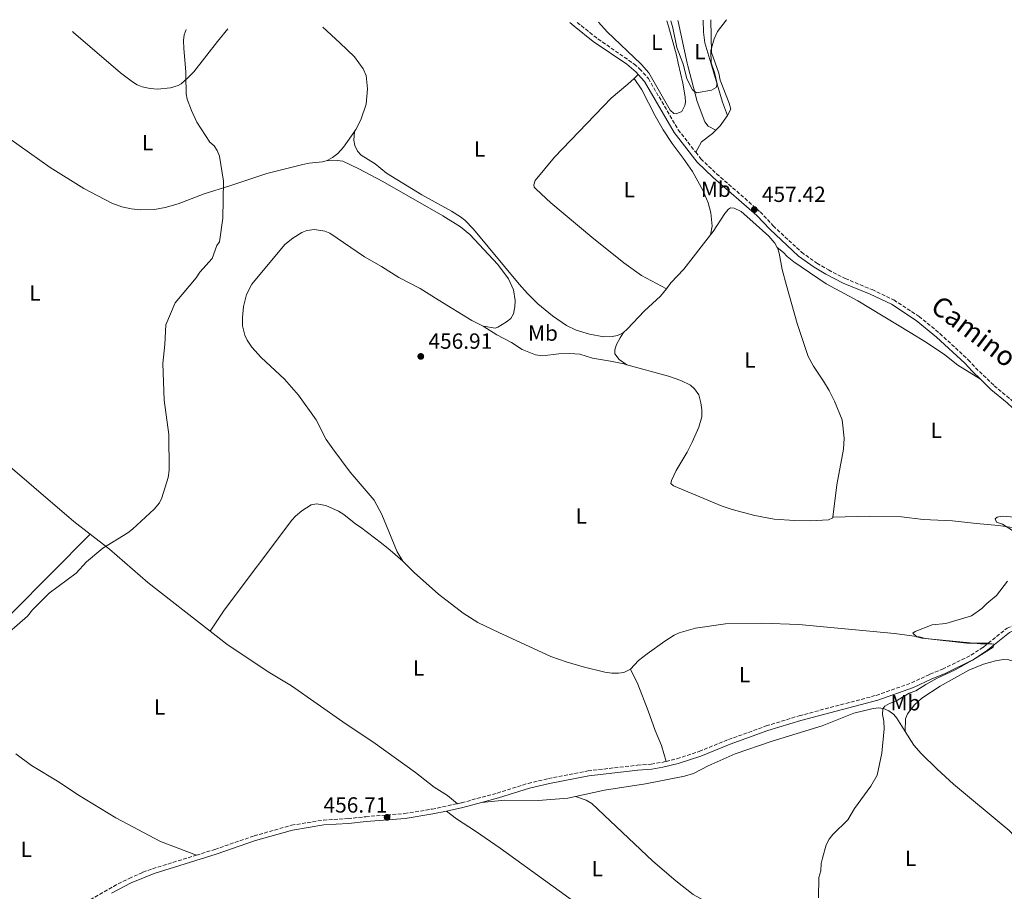
# Model space of a CAD drawing. Units: metres. Extents: x 625337 to 628810, y 4683289 to 4685663.
# Drawn here: x 626033 to 626482, y 4685222 to 4685620 of the extents above; entities that cross this region are included whole.
import ezdxf
from ezdxf.enums import TextEntityAlignment as Align

# ---------------------------------------------------------------- set-up
doc = ezdxf.new("R2010")
doc.units = ezdxf.units.M
doc.header["$MEASUREMENT"] = 0
doc.linetypes.add('DGN Style 3', pattern=[2.435890702152634, 1.739921930109024, -0.6959687720436097])
for name, color, linetype, lineweight in [('Camino', 7, 'DGN Style 3', 0), ('Cota de punto acotado terreno', 7, 'Continuous', 0), ('Curva de nivel intermedia', 30, 'Continuous', 0), ('Etiqueta de uso rústico', 92, 'Continuous', 0), ('Línea de cambio de uso (parcela vista)', 92, 'Continuous', 0), ('Margen derecho', 7, 'Continuous', 0), ('Punto acotado terreno (símbolo)', 7, 'Continuous', 0)]:
    doc.layers.add(name, color=color, linetype=linetype, lineweight=lineweight)
doc.styles.add('Style-Arial', font='arial.ttf')

# ---------------------------------------------------------------- blocks, each defined once
blk = doc.blocks.new('5PATER')
at = {"layer": 'Punto acotado terreno (símbolo)', "linetype": 'Continuous', "lineweight": 0}
h = blk.add_hatch(color=51, dxfattribs=at)
edge = h.paths.add_edge_path()
edge.add_ellipse((0, 0), major_axis=(-0.1095731443231308, -0.1110710700762829), ratio=0.9994222409660317, start_angle=0, end_angle=360)

msp = doc.modelspace()

# ---------------------------------------------------------------- linework, layer by layer
at = {"layer": 'Camino', "color": 7, "linetype": 'DGN Style 3', "lineweight": 0, "extrusion": (-0.03913560106704037, -0.03904584052447715, 0.9984707442218118), "elevation": -207008.2619768927, "flags": 128}
msp.add_lwpolyline([(-2874691.197279546, 3747072.910821376), (-2874691.077144538, 3747072.974501426), (-2874680.132502658, 3747074.177041109), (-2874659.255980241, 3747077.975700309)], dxfattribs=at)
at = {"layer": 'Camino', "color": 7, "linetype": 'DGN Style 3', "lineweight": 0}
for points in [[(626313.379999999, 4685599.530000002, 456.7599999999947), (626315.8400000001, 4685597.38, 456.7899999999936), (626319.8399999987, 4685592.920000002, 456.8600000000006), (626333.4200000019, 4685569.550000001, 457.050000000003), (626341.4899999986, 4685559.230000001, 457.1600000000035)], [(626341.4899999986, 4685559.230000001, 457.1600000000035), (626343.8099999988, 4685556.260000003, 457.1900000000024), (626351.0100000005, 4685549.420000004, 457.2799999999989), (626370.9200000016, 4685532.02, 457.4499999999971), (626376.8700000015, 4685525.63, 457.4499999999971), (626389.7699999987, 4685513.600000002, 457.6999999999971), (626396.7899999993, 4685508.580000003, 457.9400000000024), (626402.0500000009, 4685505.480000001, 457.9999999999999), (626409.7600000022, 4685501.559999999, 458.1799999999932), (626422.02, 4685496.500000001, 458.4100000000037), (626431.9599999998, 4685491.789999999, 458.6399999999995), (626443.4699999989, 4685484.239999998, 458.8800000000048), (626452.9999999995, 4685476.460000002, 458.8300000000019), (626465.9799999993, 4685464.430000001, 459.1499999999942), (626469.3200000009, 4685460.789999999, 459.1499999999942), (626477.8000000013, 4685452.61, 459.3500000000058), (626485.2399999977, 4685446.38, 459.2200000000012), (626490.3399999985, 4685441.530000002, 459.3300000000018), (626495.9100000006, 4685436.930000001, 459.479999999996), (626503.3400000003, 4685432.04, 459.550000000003), (626516.1799999992, 4685424.210000004, 459.8800000000048), (626523.6299999991, 4685420.63, 460.0000000000002)], [(626475.0799999987, 4685334.960000002, 460.0599999999978), (626483.6700000007, 4685341.79, 460.2700000000041), (626488.8099999973, 4685344.050000003, 460.4600000000065), (626492.2199999981, 4685344.830000003, 460.4199999999981)], [(626327.8999999987, 4685280.969999999, 458.9600000000065), (626332.8999999989, 4685282.16, 458.9600000000065), (626343.050000001, 4685285.530000002, 458.9999999999999), (626356.4100000008, 4685290.930000001, 459.0200000000043), (626373.6599999998, 4685297.149999999, 459.2200000000012), (626388.8000000007, 4685301.820000002, 459.3500000000058), (626423.9299999988, 4685311.130000001, 459.679999999993), (626440.0599999981, 4685316.820000002, 459.7400000000054), (626448.4600000001, 4685320.809999999, 459.8800000000048), (626454.1799999998, 4685323.080000003, 459.9400000000023), (626467.2100000009, 4685329.45, 460.0099999999948), (626472.8799999993, 4685333.219999999, 460.0099999999948), (626475.0799999987, 4685334.960000002, 460.0599999999978)], [(626232.6399999998, 4685261.65, 457.4299999999931), (626234.4999999995, 4685262.050000003, 457.4700000000012), (626250.7600000005, 4685266.500000001, 457.9100000000035), (626264.9200000003, 4685270.920000002, 458.1100000000007), (626274.1499999971, 4685273.080000003, 458.2400000000054), (626292.27, 4685276.660000003, 458.3899999999995), (626314.7699999993, 4685279.210000002, 458.9600000000065), (626321.1099999984, 4685279.720000001, 458.9600000000065), (626325.9400000008, 4685280.510000003, 458.9600000000065), (626327.8999999987, 4685280.969999999, 458.9600000000065)], [(626113.3700000006, 4685238.140000001, 456.2100000000065), (626121.7500000002, 4685240.750000001, 456.270000000004), (626139.6899999998, 4685246.920000004, 456.4900000000052), (626156.8, 4685251.790000001, 456.6699999999983), (626171.3599999979, 4685254.16, 456.6699999999983), (626182.6299999978, 4685254.820000002, 456.729999999996), (626190.7699999983, 4685255.7, 456.729999999996), (626208.4499999986, 4685257.130000001, 457.2599999999948), (626221.0300000003, 4685259.16, 457.2499999999999), (626232.6399999998, 4685261.65, 457.4299999999931)], [(626030.3799999983, 4685199.480000001, 455.5599999999978), (626033.2800000019, 4685200.920000004, 455.5500000000029), (626037.4999999995, 4685203.300000001, 455.5500000000029), (626055.1000000016, 4685211.730000002, 455.7500000000001), (626060.6700000018, 4685215.29, 455.7500000000001), (626075.4699999986, 4685223.88, 455.8800000000047), (626082.649999998, 4685227.530000002, 456.1900000000024), (626088.949999999, 4685230.300000002, 456.1600000000035), (626093.3500000001, 4685231.910000001, 456.0800000000019), (626113.3700000006, 4685238.140000001, 456.2100000000065)]]:
    msp.add_polyline3d(points, dxfattribs=at)
at = {"layer": 'Curva de nivel intermedia', "color": 30, "linetype": 'Continuous', "lineweight": 0, "flags": 128}
for points, elevation in [([(626335.5400000009, 4685599.9), (626332.8800000009, 4685607.109999998), (626331.0200000014, 4685616.09), (626330.0900000016, 4685619.349999999)], 455), ([(626348.5899999999, 4685600.140000001), (626348.3700000008, 4685605.759999999), (626349.8400000016, 4685610.989999999), (626351.4400000019, 4685614.440000001), (626355.5900000005, 4685619.810000001)], 455), ([(626108.6200000008, 4685615.34), (626107.8200000006, 4685612.859999999), (626107.5099999999, 4685610.37), (626107.5600000013, 4685606.599999999), (626108.5600000004, 4685595.990000002)], 455), ([(626335.5400000009, 4685599.9), (626335.8899999995, 4685599.070000002), (626337.4100000017, 4685592.849999998), (626339.9500000009, 4685587.83), (626341.7600000014, 4685586.46), (626348.6300000001, 4685587.550000001), (626350.7900000014, 4685588.76), (626351.2600000009, 4685590.460000001), (626350.0700000017, 4685595.630000001), (626348.5899999999, 4685600.140000001)], 455), ([(626108.5600000004, 4685595.990000002), (626108.5300000014, 4685594.289999997), (626108.7500000005, 4685585.92), (626109.2000000019, 4685583.449999999), (626111.0700000006, 4685578.38), (626113.5899999996, 4685572.92), (626119.4700000003, 4685563.930000001), (626121.4200000018, 4685562.13), (626122.8700000001, 4685560.09), (626123.9699999997, 4685557.460000001), (626125.6999999998, 4685546.07), (626125.4600000007, 4685529.109999999), (626123.9600000009, 4685518.27), (626122.7200000003, 4685516.630000001), (626120.5000000007, 4685510.770000001), (626114.9800000021, 4685504.409999998), (626113.29, 4685501.900000001), (626103.7100000001, 4685490.430000001), (626099.4200000007, 4685480.470000001), (626098.9900000016, 4685471.410000001), (626098.0400000017, 4685462.749999999), (626098.6100000016, 4685445.980000001), (626100.8200000002, 4685430.310000001), (626100.980000001, 4685414.029999999), (626100.4600000002, 4685410.739999999), (626097.5200000008, 4685401.38), (626096.4700000003, 4685399.109999999), (626094.100000001, 4685396.199999999), (626084.1100000021, 4685386.999999999), (626081.9900000008, 4685385.32), (626070.6000000003, 4685378.449999999), (626063.1100000005, 4685372.130000001), (626058.3899999995, 4685366.930000001), (626046.1699999998, 4685357.75), (626038.55, 4685350.159999999), (626036.2400000012, 4685347.350000001), (626023.1000000006, 4685335.999999999)], 455), ([(626486.1800000009, 4685386.42), (626481.5899999999, 4685389.34), (626478.8700000017, 4685390.32), (626478.1900000002, 4685391.710000001), (626479.2000000004, 4685392.58), (626481.5200000005, 4685393.01), (626487.2400000005, 4685392.5)], 460.0000000000001), ([(626397.5400000003, 4685218.649999999), (626397.6699999999, 4685227.899999999), (626398.5599999997, 4685230.949999998), (626398.820000001, 4685234.380000001), (626399.3700000009, 4685236.830000001), (626401.0899999997, 4685242.880000002), (626402.450000001, 4685245.4), (626404.1699999998, 4685247.59), (626410.9500000014, 4685254.210000002), (626413.940000002, 4685259.399999999), (626421.4800000013, 4685269.699999999), (626424.290000001, 4685274.750000001), (626426.4200000011, 4685284.659999999), (626427.6000000013, 4685295.899999999), (626427.4200000003, 4685299.36), (626426.7499999997, 4685302.42), (626426.9400000018, 4685305.029999998), (626427.9200000009, 4685306.159999999), (626430.0599999999, 4685307.449999999), (626432.8200000004, 4685308.49), (626439.0099999995, 4685312.13), (626442.0200000004, 4685313.16), (626446.6600000006, 4685316.130000001), (626451.8200000017, 4685318.940000001), (626459.9700000011, 4685322.749999999), (626467.8700000002, 4685327.179999999), (626477.3600000008, 4685333.130000001), (626477.6100000012, 4685334.510000001), (626476.7100000004, 4685334.699999998), (626471.5899999996, 4685334.619999997), (626444.820000001, 4685337.220000001), (626442.4200000005, 4685337.91), (626440.7000000017, 4685339.52), (626441.6700000018, 4685340.269999999), (626449.4400000012, 4685343.38), (626455.74, 4685343.980000001), (626467.5000000015, 4685347.4), (626472.1700000007, 4685350.749999999), (626474.4100000004, 4685353.160000001), (626478.9400000012, 4685356.75), (626483.8699999996, 4685363.369999999)], 460.0000000000001)]:
    msp.add_lwpolyline(points, dxfattribs=dict(at, elevation=elevation))
at = {"layer": 'Línea de cambio de uso (parcela vista)', "color": 92, "linetype": 'Continuous', "lineweight": 0, "extrusion": (0.07792311178708278, 0.07861413573016789, 0.9938550227839151), "elevation": 417612.3962384621, "flags": 128}
msp.add_lwpolyline([(2853765.090479766, -3745516.775851022), (2853759.017958779, -3745516.414480215), (2853737.859532298, -3745516.775851022)], dxfattribs=at)
at = {"layer": 'Línea de cambio de uso (parcela vista)', "color": 92, "linetype": 'Continuous', "lineweight": 0, "extrusion": (-0.4724848354005676, -0.04748762975498107, 0.8800585238134747), "elevation": -518043.4366464865, "flags": 128}
msp.add_lwpolyline([(-4599496.55465367, 961033.3947399317), (-4599496.06105944, 961033.5210915682), (-4599476.75819259, 961036.0902415107)], dxfattribs=at)
at = {"layer": 'Línea de cambio de uso (parcela vista)', "color": 92, "linetype": 'Continuous', "lineweight": 0, "extrusion": (0.04941887788615376, 0.06576924638187746, 0.99661034549057), "elevation": 339575.5190748731, "flags": 128}
msp.add_lwpolyline([(2313966.425150448, -4108212.707803364), (2313970.557643328, -4108215.503586365), (2313979.734045169, -4108227.172941501)], dxfattribs=at)
at = {"layer": 'Línea de cambio de uso (parcela vista)', "color": 92, "linetype": 'Continuous', "lineweight": 0, "extrusion": (-0.2919813676500334, -0.3270319943036385, 0.8987752531345091), "elevation": -1714734.408195944, "flags": 128}
msp.add_lwpolyline([(-2653588.359410996, 3516380.875706105), (-2653616.68027557, 3516380.351082647), (-2653617.31885189, 3516380.328272932)], dxfattribs=at)
at = {"layer": 'Línea de cambio de uso (parcela vista)', "color": 92, "linetype": 'Continuous', "lineweight": 0, "extrusion": (0.2860267262118782, -0.2483226854556049, 0.9254861186320581), "elevation": -984033.8833086423, "flags": 128}
msp.add_lwpolyline([(3948670.824224288, 2405515.151662381), (3948688.296010388, 2405516.102078322), (3948695.873390744, 2405516.313281864)], dxfattribs=at)
at = {"layer": 'Línea de cambio de uso (parcela vista)', "color": 92, "linetype": 'Continuous', "lineweight": 0, "extrusion": (-0.8554443642628846, -0.2331813414068716, 0.4624298883837003), "elevation": -1628190.654721319, "flags": 128}
msp.add_lwpolyline([(-4355912.189768969, 849687.3863478657), (-4355918.771121955, 849685.9088862346), (-4355937.507658732, 849685.0291762559)], dxfattribs=at)
at = {"layer": 'Línea de cambio de uso (parcela vista)', "color": 92, "linetype": 'Continuous', "lineweight": 0, "extrusion": (0.03878688824516019, 0.03693989358993219, 0.9985644804226826), "elevation": 197834.3418464863, "flags": 128}
msp.add_lwpolyline([(2961075.382986471, -3679666.273229567), (2961075.38298647, -3679668.88698166)], dxfattribs=at)
at = {"layer": 'Línea de cambio de uso (parcela vista)', "color": 92, "linetype": 'Continuous', "lineweight": 0, "extrusion": (0.2021059939035502, -0.1634369846310086, 0.9656301151491608), "elevation": -638765.510989662, "flags": 128}
msp.add_lwpolyline([(4037203.459294947, 2374835.120116818), (4037206.336058277, 2374834.812329976), (4037212.063026695, 2374835.120116818)], dxfattribs=at)
at = {"layer": 'Línea de cambio de uso (parcela vista)', "color": 92, "linetype": 'Continuous', "lineweight": 0, "elevation": 460.3800000000045, "flags": 128}
msp.add_lwpolyline([(626437.1299999999, 4685294.630000001), (626437.2999999998, 4685300.42), (626438.29, 4685302.710000001), (626441.4500000002, 4685306.789999999), (626444.7699999996, 4685309.859999999), (626453.1200000001, 4685315.350000001), (626466.2699999996, 4685322.600000001), (626472.8600000005, 4685325.430000001), (626478.3600000005, 4685326.939999999), (626482.1200000001, 4685327.59), (626484.5599999997, 4685327.380000001), (626486.9199999999, 4685326.66)], dxfattribs=at)
at = {"layer": 'Línea de cambio de uso (parcela vista)', "color": 92, "linetype": 'Continuous', "lineweight": 0}
for points in [[(626171.0599999997, 4685616.470000001, 455.6600000000035), (626178.8700000001, 4685609.310000001, 455.8000000000029), (626185.5199999996, 4685602.77, 455.9700000000012), (626189.5599999997, 4685597.390000001, 456.2700000000041)], [(626333.5099999999, 4685599.880000001, 455.5299999999989), (626332.6399999997, 4685603.630000001, 455.5099999999948), (626328.9900000002, 4685616.779999999, 455.1999999999971), (626328.2100000001, 4685619.310000001, 455.0099999999948)], [(626348.3399999999, 4685600.130000001, 454.1699999999983), (626345.6799999997, 4685609.180000001, 453.8000000000029), (626344.9900000002, 4685614.109999999, 453.25), (626344.8399999999, 4685619.609999999, 452.6000000000058)], [(626316.3499999996, 4685599.58, 456.320000000007), (626316.6900000004, 4685599.27, 456.320000000007), (626320.0999999996, 4685595.58, 456.320000000007), (626329.8099999997, 4685578.449999999, 456.6300000000047), (626331.4600000001, 4685576.949999999, 456.7100000000065), (626332.5999999996, 4685576.810000001, 456.7100000000065), (626335.2000000002, 4685577.83, 456.6600000000035), (626336.4600000001, 4685580.630000001, 456.4900000000052), (626336.7699999996, 4685582.109999999, 456.4100000000035), (626336.6299999999, 4685584.609999999, 456.2700000000041), (626335.6399999997, 4685590.76, 455.5899999999965), (626333.5099999999, 4685599.880000001, 455.5299999999989)], [(626337.6200000001, 4685599.939999999, 454.0899999999965), (626337.8899999997, 4685598.76, 454.1699999999983), (626342.1900000004, 4685582.51, 455.320000000007), (626345.6399999997, 4685573.09, 456.0200000000041), (626347.1900000004, 4685571.109999999, 456.320000000007), (626350.6399999997, 4685569.300000001, 456.2799999999989)], [(626356.0499999998, 4685575.99, 456.2700000000041), (626357.5599999997, 4685578.980000001, 456.3500000000058), (626356.8099999997, 4685581.730000001, 456.1999999999971), (626352.7100000001, 4685592.130000001, 455.6499999999942), (626352.0099999999, 4685595.380000001, 455.3800000000047), (626350.3300000001, 4685600.16, 455.1399999999995)], [(625986.4000000004, 4685593.890000001, 453.6000000000058), (625988.4299999997, 4685592.380000001, 453.7400000000052), (625994.4400000004, 4685588.109999999, 453.5399999999936), (626013.0999999996, 4685575.199999999, 453.929999999993), (626027.75, 4685565.74, 453.8699999999953), (626046.6299999999, 4685552.210000001, 454.1600000000035), (626061.9400000004, 4685542.680000001, 454.8500000000058), (626074.6600000003, 4685536.050000001, 455.1100000000006), (626079.3399999999, 4685534.310000001, 454.8999999999942), (626083.5300000003, 4685533.42, 454.8300000000018), (626087.6699999999, 4685533.01, 454.9199999999983), (626094.1699999999, 4685533.16, 455.2400000000052), (626099.0899999999, 4685534, 455.2400000000052), (626105, 4685535.619999999, 455.2400000000052), (626116.9199999999, 4685540.180000001, 455.3699999999953), (626128.7100000001, 4685543.859999999, 455.5), (626145.4699999997, 4685549.539999999, 455.3999999999942), (626161.9900000002, 4685553.65, 456.0099999999948), (626164.9199999999, 4685554.27, 456.1600000000035), (626171.0099999999, 4685554.84, 456.4199999999983), (626172.6299999999, 4685555.32, 456.4400000000023)], [(626078.6900000004, 4685595.480000001, 454.5500000000029), (626084.1100000005, 4685591.369999999, 454.8699999999953), (626086.2699999996, 4685590.09, 454.8800000000047), (626088.5999999996, 4685589.17, 454.8600000000006), (626092.2000000002, 4685588.33, 454.9400000000023), (626095.5700000003, 4685588.130000001, 455), (626101.5999999996, 4685588.680000001, 455), (626105.0700000003, 4685589.710000001, 455), (626106.4000000004, 4685590.539999999, 455), (626109.5, 4685593.199999999, 455), (626112.1799999997, 4685596.060000001, 455)], [(626185.5899999999, 4685568.710000001, 456.1499999999942), (626186.1900000004, 4685569.59, 456.1600000000035), (626188.54, 4685574, 456.2899999999936), (626190.8899999997, 4685581.26, 456.2899999999936), (626191.5700000003, 4685588.26, 456.2899999999936), (626190.9500000002, 4685594.34, 456.2899999999936), (626189.5599999997, 4685597.390000001, 456.2700000000041)], [(626328.0499999998, 4685496.869999999, 458.1900000000023), (626316.7400000002, 4685502.92, 457.8699999999953), (626308.6100000005, 4685508.76, 457.7100000000065), (626294.0700000003, 4685520.480000001, 457.5399999999936), (626275.3399999999, 4685536.109999999, 457.5399999999936), (626268.5599999997, 4685542.34, 457.5), (626267.7000000002, 4685543.289999999, 457.5399999999936), (626267.5499999998, 4685544.430000001, 457.5399999999936), (626268.1900000004, 4685546.380000001, 457.5399999999936), (626277.0099999999, 4685557.029999999, 457.2200000000012), (626302.7800000003, 4685583.930000001, 457.1399999999995), (626310.4900000002, 4685590.300000001, 457.1699999999983), (626313.2800000003, 4685592.939999999, 456.9499999999971)], [(626313.2800000003, 4685592.939999999, 456.9600000000065), (626316.9199999999, 4685587.779999999, 457.1100000000006), (626322.9600000001, 4685575.939999999, 457.3500000000058), (626326.6200000001, 4685569.49, 457.2200000000012), (626330.7599999999, 4685563.24, 457.3399999999965), (626335.6900000004, 4685556.57, 457.2200000000012), (626340.0099999999, 4685550.439999999, 457.4600000000065), (626344.8099999997, 4685541.66, 457.4199999999983), (626347.2000000002, 4685536.100000001, 457.4799999999959), (626348.3899999997, 4685531.58, 457.679999999993), (626348.9800000006, 4685525.430000001, 457.7200000000012), (626348.29, 4685521.550000001, 457.8800000000047)], [(626172.6299999999, 4685555.32, 456.4400000000023), (626173.4000000004, 4685555.560000001, 456.4600000000065), (626175.6100000005, 4685556.789999999, 456.429999999993), (626177.9600000001, 4685558.710000001, 456.3800000000047), (626180.4900000002, 4685561.51, 456.2899999999936), (626184.2199999997, 4685566.680000001, 456.1300000000047), (626185.5899999999, 4685568.710000001, 456.1499999999942)], [(626185.5899999999, 4685568.710000001, 456.1499999999942), (626185.3200000003, 4685564.76, 456.2799999999989), (626185.6699999999, 4685562.289999999, 456.3999999999942), (626186.9500000002, 4685559.699999999, 456.3500000000058), (626188.6699999999, 4685557.9, 456.2799999999989), (626195, 4685553.9, 456.7799999999989), (626200.1399999997, 4685549.710000001, 456.9400000000023), (626216.3099999997, 4685539.789999999, 456.5399999999936), (626229.8799999999, 4685532.369999999, 457.1999999999971), (626234.0099999999, 4685529.82, 457.1999999999971), (626235.9600000001, 4685528.230000001, 457.1999999999971), (626239.9199999999, 4685524.08, 457.2299999999959), (626260.7999999998, 4685498.92, 457.5899999999965), (626264.5700000003, 4685494.730000001, 457.6199999999953), (626269.4100000003, 4685490.029999999, 457.7700000000041), (626276.0599999997, 4685484.49, 458.1499999999942), (626282.4100000003, 4685480.119999999, 458.3800000000047), (626286.9199999999, 4685477.960000001, 458.3899999999995), (626292.8700000001, 4685476.119999999, 458.1499999999942), (626299.4600000001, 4685474.970000001, 458.1199999999953), (626303.29, 4685475.100000001, 458.1199999999953), (626305.7599999999, 4685475.57, 458.1199999999953), (626308.04, 4685476.630000001, 458.1199999999953), (626308.4400000004, 4685476.980000001, 458.1199999999953)], [(626341.4900000002, 4685559.230000001, 457.1600000000035), (626344.0499999998, 4685563.99, 457.0899999999965), (626349.2000000002, 4685567.859999999, 456.3399999999965), (626350.6399999997, 4685569.300000001, 456.2700000000041)], [(626172.6299999999, 4685555.32, 456.4499999999971), (626177.8099999997, 4685555.550000001, 456.320000000007), (626180.25, 4685555.119999999, 456.3099999999977), (626187.5099999999, 4685551.730000001, 456.1300000000047), (626198.5899999999, 4685545.9, 456.0500000000029), (626225.9199999999, 4685530.26, 456.5800000000018), (626233.9800000006, 4685525.16, 456.6900000000023), (626238.2699999996, 4685521.75, 456.5800000000018), (626251.04, 4685508.029999999, 457.0299999999989), (626255.9900000002, 4685501.350000001, 457.1399999999995), (626258.1500000004, 4685496.380000001, 457.2299999999959), (626258.9600000001, 4685491.460000001, 457.3600000000006), (626258.8799999999, 4685488.609999999, 457.2400000000052), (626258.1900000004, 4685485.380000001, 457.3000000000029), (626256.9600000001, 4685483.289999999, 457.3600000000006), (626255, 4685481.710000001, 457.4400000000023), (626251.0700000003, 4685479.289999999, 457.5200000000041), (626249.8600000005, 4685478.949999999, 457.5), (626244.5, 4685479.77, 457.2599999999948), (626244.4199999999, 4685479.800000001, 457.25)], [(626348.29, 4685521.550000001, 457.8800000000047), (626349.4199999999, 4685523, 457.8500000000058), (626354.7300000006, 4685531.310000001, 457.8500000000058), (626356.4000000004, 4685533.199999999, 457.8500000000058), (626357.3700000001, 4685533.83, 457.8500000000058), (626358.9900000002, 4685533.720000001, 457.7200000000012), (626362.2300000006, 4685532.24, 457.9900000000052), (626366.1799999997, 4685528.609999999, 458.1199999999953), (626374.7999999998, 4685520.980000001, 457.6399999999995), (626377.5700000003, 4685517.74, 457.5899999999965), (626378.6500000004, 4685515.789999999, 457.6399999999995)], [(626244.4199999999, 4685479.800000001, 457.25), (626239.2100000001, 4685482.369999999, 457.1399999999995), (626223.8799999999, 4685491.789999999, 457.1000000000058), (626215.6100000005, 4685497.02, 456.7100000000065), (626205.8700000001, 4685501.960000001, 456.4499999999971), (626198, 4685507.060000001, 456.320000000007), (626190.2199999997, 4685511.42, 456.4499999999971), (626174.2699999996, 4685522.220000001, 456.320000000007), (626171.9900000002, 4685523.24, 456.320000000007), (626167.3799999999, 4685523.980000001, 456.320000000007), (626163.8799999999, 4685523.430000001, 456.2599999999948), (626161.5199999996, 4685522.539999999, 456.1900000000023), (626157.4699999997, 4685520.060000001, 456.1900000000023), (626153.8200000003, 4685517.119999999, 456.0500000000029), (626138.75, 4685498.970000001, 456.0099999999948), (626136.2999999998, 4685494.220000001, 455.7899999999936), (626134.9199999999, 4685488.76, 455.6600000000035), (626134.4000000004, 4685483.779999999, 455.6600000000035), (626134.4400000004, 4685480.02, 455.6600000000035), (626135.4800000006, 4685475.680000001, 455.7100000000065), (626136.54, 4685473.41, 455.7799999999989), (626138.7599999999, 4685470.199999999, 455.7899999999936), (626142.8799999999, 4685465.49, 455.7899999999936), (626153.5999999996, 4685455.57, 455.820000000007), (626160.0700000003, 4685448.26, 456.0299999999989), (626168.0499999998, 4685436.99, 456.5800000000018), (626172.5899999999, 4685428.08, 456.4499999999971), (626175.6500000004, 4685423.730000001, 456.4499999999971), (626183.5700000003, 4685413.119999999, 456.3500000000058), (626194.54, 4685400.300000001, 456.6300000000047), (626198.0899999999, 4685393.699999999, 456.8399999999965), (626201.3099999997, 4685385.970000001, 456.7100000000065), (626205.0099999999, 4685376.77, 457.1000000000058), (626207.6399999997, 4685372.480000001, 457.1000000000058)], [(626328.0499999998, 4685496.869999999, 458.1900000000023), (626330.1600000003, 4685499.539999999, 458.25), (626336.1100000005, 4685505.91, 458.25), (626348.29, 4685521.550000001, 457.8800000000047)], [(626471.5099999999, 4685455.550000001, 459.2400000000052), (626461.1399999997, 4685462.02, 459.2400000000052), (626455.3099999997, 4685466.730000001, 459.1100000000006), (626446.9500000002, 4685472.380000001, 459.1100000000006), (626439.4299999997, 4685476.880000001, 458.7100000000065), (626415.5700000003, 4685491.439999999, 458.320000000007), (626401.0199999996, 4685499.180000001, 458.0599999999977), (626389.6900000004, 4685506.970000001, 458.0599999999977), (626386.2999999998, 4685509.199999999, 457.8000000000029), (626383.3099999997, 4685511.560000001, 457.5399999999936), (626381.6200000001, 4685513.42, 457.6600000000035), (626378.6500000004, 4685515.789999999, 457.6399999999995)], [(626378.6500000004, 4685515.789999999, 457.6399999999995), (626378.7999999998, 4685515.529999999, 457.6499999999942), (626379.5999999996, 4685513.16, 457.7100000000065), (626380.9900000002, 4685505.65, 457.8500000000058), (626382.8700000001, 4685498.380000001, 457.8399999999965), (626387.7800000003, 4685481.01, 458.5099999999948), (626392.79, 4685465.869999999, 458.5099999999948), (626395.2100000001, 4685461.5, 458.4799999999959), (626399.8899999997, 4685454.65, 458.8999999999942), (626402.4299999997, 4685450.350000001, 459.1100000000006), (626404.8200000003, 4685445.550000001, 459.1600000000035), (626408.3700000001, 4685437.02, 459.1600000000035), (626409.2699999996, 4685428.689999999, 459.2299999999959), (626409.04, 4685423.550000001, 459.2200000000012), (626405.9100000003, 4685407.380000001, 459.0299999999989), (626404.1299999999, 4685392.560000001, 459.4199999999983)], [(626308.4400000004, 4685476.980000001, 458.1199999999953), (626310.0899999999, 4685478.369999999, 458.1199999999953), (626318.0499999998, 4685486.75, 458.1199999999953), (626325.4000000004, 4685493.529999999, 458.1199999999953), (626328.0499999998, 4685496.869999999, 458.1900000000023)], [(626310.0599999997, 4685462.180000001, 457.9900000000052), (626308.6600000003, 4685462.57, 457.9900000000052), (626302.5999999996, 4685463.880000001, 457.9900000000052), (626294.3200000003, 4685465.16, 457.8500000000058), (626288.5300000003, 4685466.939999999, 457.5899999999965), (626283.9600000001, 4685467.27, 457.7200000000012), (626278.9600000001, 4685467.15, 457.7200000000012), (626271.4400000004, 4685466.32, 457.7200000000012), (626268.2800000003, 4685466.730000001, 457.5899999999965), (626262.1299999999, 4685469.180000001, 457.5899999999965), (626257.3099999997, 4685472.380000001, 457.4600000000065), (626250.6500000004, 4685475.82, 457.1999999999971), (626244.4199999999, 4685479.800000001, 457.2599999999948)], [(626310.0599999997, 4685462.180000001, 458), (626306.5300000003, 4685464.609999999, 458), (626304.4699999997, 4685467.130000001, 458), (626304.5700000003, 4685469.01, 458), (626305.3200000003, 4685471.380000001, 458.0800000000018), (626306.9299999997, 4685474.5, 458.4199999999983), (626308.4400000004, 4685476.980000001, 458.1199999999953)], [(626404.1299999999, 4685392.560000001, 459.4199999999983), (626404.0899999999, 4685392.199999999, 459.429999999993), (626402.1600000003, 4685391.369999999, 459.5599999999977), (626394.0499999998, 4685390.83, 459.5599999999977), (626386.5599999997, 4685390.949999999, 459.3999999999942), (626377.2599999999, 4685391.699999999, 459.2200000000012), (626368.4699999997, 4685393.33, 459.1000000000058), (626358.0899999999, 4685396.01, 459.0299999999989), (626353.4900000002, 4685397.529999999, 459.0299999999989), (626331.3200000003, 4685406.810000001, 458.7700000000041), (626330.0999999996, 4685407.869999999, 458.6399999999995), (626330.4199999999, 4685409.279999999, 458.6399999999995), (626332.5700000003, 4685413.789999999, 458.7599999999948), (626337.5700000003, 4685422.279999999, 458.5099999999948), (626339.7800000003, 4685426.76, 458.6100000000006), (626342.8499999996, 4685433.66, 458.6399999999995), (626344.2999999998, 4685438.430000001, 458.6399999999995), (626344.3200000003, 4685441.529999999, 458.6399999999995), (626343.8600000005, 4685444.850000001, 458.6399999999995), (626342.8200000003, 4685448.359999999, 458.6399999999995), (626340.9800000006, 4685451.180000001, 458.6399999999995), (626339.0499999998, 4685452.83, 458.5299999999989), (626334.6799999997, 4685454.939999999, 458.2899999999936), (626329.0099999999, 4685457.02, 458.1199999999953), (626310.0599999997, 4685462.180000001, 457.9900000000052)], [(626064.8899999997, 4685384.82, 455.320000000007), (626057.4000000004, 4685390.51, 455.3899999999995), (626001.3700000001, 4685438.59, 454.5299999999989), (625984.0999999996, 4685452.119999999, 454.4700000000012), (625983.3499999996, 4685453.15, 454.3999999999942)], [(626119.6900000004, 4685340.480000001, 456.0299999999989), (626126.0999999996, 4685350.130000001, 456.3500000000058), (626156.8899999997, 4685391.220000001, 456.5500000000029), (626158.5999999996, 4685393.01, 456.4600000000065), (626161.5700000003, 4685395.380000001, 456.2899999999936), (626165.7599999999, 4685398.210000001, 456.2899999999936), (626168.25, 4685398.58, 456.2899999999936), (626172.5599999997, 4685397.84, 456.2899999999936), (626178.3200000003, 4685395.210000001, 456.3600000000006), (626180.7300000006, 4685393.699999999, 456.4199999999983), (626186.2400000002, 4685389.300000001, 456.5500000000029), (626188.4000000004, 4685387.99, 456.5500000000029), (626197.9199999999, 4685380.630000001, 456.5500000000029), (626201.8099999997, 4685377.52, 456.9400000000023), (626207.6399999997, 4685372.480000001, 457.1000000000058)], [(626500.0499999998, 4685385.07, 460.3899999999995), (626485.9800000006, 4685387.810000001, 459.9199999999983), (626479.7400000002, 4685388.779999999, 459.8899999999995), (626469.7800000003, 4685389.66, 460.1300000000047), (626458.7699999996, 4685390.83, 460), (626445.4100000003, 4685391.480000001, 459.8699999999953), (626435.4900000002, 4685392.720000001, 459.6100000000006), (626421.0700000003, 4685393, 459.8999999999942), (626404.1299999999, 4685392.560000001, 459.4199999999983)], [(626015.2000000002, 4685331.699999999, 454.929999999993), (626019.9100000003, 4685337.039999999, 455.1900000000023), (626029.25, 4685348.810000001, 455.070000000007), (626064.8899999997, 4685384.82, 455.320000000007)], [(626064.8899999997, 4685384.82, 455.320000000007), (626073.6900000004, 4685377.850000001, 455.4700000000012), (626091.2199999997, 4685362.720000001, 455.7100000000065), (626119.6900000004, 4685340.480000001, 456.0200000000041)], [(626207.6399999997, 4685372.480000001, 457.1000000000058), (626212.8499999996, 4685367.24, 457.1000000000058), (626223.9900000002, 4685357.369999999, 457.1000000000058), (626235.2599999999, 4685348.730000001, 457.3800000000047), (626241.9800000006, 4685344.449999999, 457.3600000000006), (626251.8600000005, 4685339.65, 457.8899999999995), (626275.2400000002, 4685328.949999999, 458.070000000007), (626282.29, 4685326.380000001, 458.2700000000041), (626290.0099999999, 4685324.16, 458.3800000000047), (626300.0099999999, 4685321.710000001, 458.4100000000035), (626303.2100000001, 4685321.26, 458.5899999999965), (626306.2300000006, 4685321.25, 458.8099999999977), (626308.7000000002, 4685321.609999999, 458.8099999999977), (626311.6600000003, 4685323.050000001, 458.8099999999977)], [(626311.6600000003, 4685323.050000001, 458.8099999999977), (626315.2999999998, 4685327.01, 458.8099999999977), (626319.2400000002, 4685330.130000001, 458.7799999999989), (626327.3799999999, 4685335.939999999, 458.679999999993), (626331.6299999999, 4685338.67, 458.6699999999983), (626333.8899999997, 4685339.75, 458.6699999999983), (626341.3700000001, 4685341.779999999, 458.6699999999983), (626355.04, 4685343.789999999, 458.6699999999983), (626371.7100000001, 4685344.08, 459.0299999999989), (626388.5199999996, 4685343.480000001, 459.3099999999977), (626432.3099999997, 4685339.34, 459.5899999999965), (626443.5999999996, 4685337.9, 459.5899999999965), (626446.4299999997, 4685337.15, 459.5899999999965), (626465.3200000003, 4685335.050000001, 459.9799999999959), (626475.0800000001, 4685334.960000001, 460.0599999999977)], [(626119.6900000004, 4685340.480000001, 456.0200000000041), (626127.3099999997, 4685334.550000001, 456.1100000000006), (626146.1100000005, 4685321.92, 456.1100000000006), (626156.79, 4685315.439999999, 456.2299999999959), (626180.2000000002, 4685299.050000001, 456.8099999999977), (626194.9600000001, 4685289.16, 456.7599999999948), (626213.4900000002, 4685275.880000001, 457.0200000000041), (626222.0499999998, 4685269.26, 457.2899999999936), (626228.0899999999, 4685265.33, 457.2899999999936), (626232.6399999997, 4685261.65, 457.4400000000023)], [(626311.6600000003, 4685323.050000001, 458.8099999999977), (626315, 4685316.32, 458.679999999993), (626319.7599999999, 4685304.01, 458.679999999993), (626322.9299999997, 4685295.130000001, 458.8099999999977), (626325.7699999996, 4685288.180000001, 459.070000000007), (626327.9000000004, 4685280.970000001, 458.9600000000065)], [(626286.5700000003, 4685264.949999999, 458.2799999999989), (626299.8099999997, 4685267.75, 458.4799999999959), (626318.5099999999, 4685270.710000001, 458.9100000000035), (626336.3799999999, 4685274.15, 459.0099999999948), (626340.5199999996, 4685275.42, 459.0099999999948), (626347.1799999997, 4685278.880000001, 459.1300000000047), (626359.4699999997, 4685284.470000001, 459.3999999999942), (626376.4100000003, 4685290.27, 459.2700000000041), (626399.2699999996, 4685297.17, 459.4700000000012), (626413.7100000001, 4685302.980000001, 459.8099999999977), (626421.9800000006, 4685305.039999999, 459.8600000000006), (626424.8799999999, 4685305.42, 459.929999999993), (626427.3099999997, 4685305.16, 459.9900000000052), (626429.6799999997, 4685304.100000001, 460.0599999999977), (626431.9199999999, 4685302.460000001, 460.2100000000065), (626433.3399999999, 4685300.699999999, 460.320000000007), (626437.1299999999, 4685294.630000001, 460.3800000000047)], [(626437.1299999999, 4685294.630000001, 460.3800000000047), (626441.0899999999, 4685288.34, 460.4499999999971), (626444.4400000004, 4685284.630000001, 460.3500000000058), (626451.8200000003, 4685277.380000001, 460.429999999993), (626459.1699999999, 4685270.600000001, 460.570000000007), (626484.5899999999, 4685249.41, 460.8500000000058), (626491.4400000004, 4685242.119999999, 461.0899999999965), (626497.6699999999, 4685236.630000001, 461.2100000000065), (626508.9199999999, 4685227.430000001, 461.4199999999983), (626513.2699999996, 4685224.310000001, 461.5), (626515.5700000003, 4685223.130000001, 461.5), (626518, 4685222.5, 461.5), (626524.2400000002, 4685222.880000001, 461.5399999999936)], [(626113.3700000001, 4685238.140000001, 456.3000000000029), (626096.9699999997, 4685244.439999999, 456.1600000000035), (626076.5700000003, 4685255.130000001, 456.1900000000023), (626058.9900000002, 4685265.800000001, 456.1600000000035), (626050.6399999997, 4685271.439999999, 456.0299999999989), (626037.9600000001, 4685279.130000001, 455.7700000000041), (626030.8399999999, 4685284.359999999, 455.5099999999948)], [(626243.6299999999, 4685262.210000001, 457.6999999999971), (626254.2699999996, 4685263.32, 458.0899999999965), (626269.4600000001, 4685263.15, 458.0899999999965), (626283.0700000003, 4685264.210000001, 458.2299999999959), (626286.5700000003, 4685264.949999999, 458.2799999999989)], [(626349.5099999999, 4685215.74, 459.2799999999989), (626347.7599999999, 4685216.060000001, 459.2400000000052), (626340.2300000006, 4685220.119999999, 459.2400000000052), (626332.4000000004, 4685226.33, 458.8699999999953), (626321.9000000004, 4685235.33, 458.8600000000006), (626293.9800000006, 4685261.779999999, 458.4700000000012), (626291.3799999999, 4685263.310000001, 458.4900000000052), (626286.5700000003, 4685264.949999999, 458.2799999999989)], [(626325.1600000003, 4685186.83, 458.9799999999959), (626320.29, 4685190, 458.9199999999983), (626310.3899999997, 4685197.630000001, 458.5500000000029), (626286.29, 4685216.730000001, 458.3399999999965), (626252.0999999996, 4685241.26, 458.0099999999948), (626240.9199999999, 4685249.07, 457.6100000000006), (626232.1600000003, 4685254.730000001, 457.5099999999948), (626227.5700000003, 4685258.26, 457.3500000000058)]]:
    msp.add_polyline3d(points, dxfattribs=at)
at = {"layer": 'Margen derecho', "color": 7, "linetype": 'Continuous', "lineweight": 0, "extrusion": (-0.01534983974397549, -0.003964528212562433, 0.9998743245707863), "elevation": -27733.26743662098, "flags": 128}
msp.add_lwpolyline([(626243.2606062433, 4685526.343166054), (626247.4708777281, 4685522.653137059), (626248.3909228385, 4685521.613128883)], dxfattribs=at)
at = {"layer": 'Margen derecho', "color": 7, "linetype": 'Continuous', "lineweight": 0, "extrusion": (0.01786628660818415, -0.1625534763642481, 0.9865379684151706), "elevation": -749965.4733052669, "flags": 128}
msp.add_lwpolyline([(1134354.210732944, 4527096.028905138), (1134361.811914105, 4527096.823854774), (1134370.60614518, 4527098.230304129)], dxfattribs=at)
at = {"layer": 'Margen derecho', "color": 7, "linetype": 'Continuous', "lineweight": 0}
for points in [[(626283.9599999995, 4685618.510000003, 456.4499999999972), (626285.9099999988, 4685616.82, 456.4799999999959), (626294.6200000015, 4685609.809999999, 456.5500000000029), (626310.0399999997, 4685599.469999999, 456.7400000000052)], [(626315.1700000016, 4685594.739999999, 456.800000000003), (626318.0100000004, 4685591.59, 456.8600000000006), (626331.550000001, 4685568.29, 457.050000000003), (626342.1399999991, 4685554.750000002, 457.1900000000024), (626349.4999999995, 4685547.760000003, 457.2799999999989), (626369.3500000002, 4685530.399999999, 457.4499999999971), (626375.2800000003, 4685524.04, 457.4499999999971), (626388.3500000016, 4685511.850000001, 457.6999999999971), (626395.5599999977, 4685506.690000003, 457.9400000000024), (626400.969999999, 4685503.500000001, 457.9999999999999), (626408.8199999991, 4685499.510000002, 458.1799999999932), (626421.109999998, 4685494.450000001, 458.4100000000037), (626430.8599999979, 4685489.830000003, 458.6399999999995), (626442.1400000011, 4685482.420000004, 458.8800000000048), (626451.5199999999, 4685474.770000001, 458.8300000000019), (626464.379999999, 4685462.840000001, 459.1499999999942), (626467.7199999985, 4685459.220000001, 459.1499999999942), (626471.5100000014, 4685455.550000002, 459.2299999999961)], [(626471.5100000014, 4685455.550000002, 459.2299999999961), (626476.2899999979, 4685450.940000001, 459.3500000000058), (626483.7399999979, 4685444.710000002, 459.2200000000012), (626488.8500000021, 4685439.840000001, 459.3300000000018), (626494.5699999996, 4685435.109999999, 459.479999999996), (626502.129999999, 4685430.13, 459.550000000003), (626515.1000000018, 4685422.230000001, 459.8800000000048), (626518.0599999991, 4685420.809999999, 459.9199999999984)], [(626243.629999998, 4685262.210000001, 457.6999999999971), (626251.3900000007, 4685264.340000002, 457.9100000000035), (626265.5100000004, 4685268.739999998, 458.1100000000007), (626274.6200000009, 4685270.88, 458.2400000000054), (626292.6099999998, 4685274.430000001, 458.3899999999995), (626314.9899999984, 4685276.970000001, 458.9600000000065), (626321.3799999988, 4685277.489999998, 458.9600000000065), (626326.39, 4685278.300000003, 458.9600000000065), (626333.5100000014, 4685280.000000001, 458.9600000000065), (626343.82, 4685283.420000004, 458.9999999999999), (626357.2199999976, 4685288.830000003, 459.0200000000043), (626374.3799999993, 4685295.010000003, 459.2200000000012), (626389.4200000021, 4685299.660000003, 459.3500000000058), (626424.5900000005, 4685308.969999999, 459.679999999993), (626440.9200000007, 4685314.730000001, 459.7400000000054), (626449.3599999985, 4685318.739999999, 459.8800000000048), (626455.0899999995, 4685321.020000001, 459.9400000000023), (626468.3199999996, 4685327.489999999, 460.0099999999948), (626474.2100000015, 4685331.399999999, 460.0099999999948), (626484.8399999997, 4685339.850000002, 460.2700000000041), (626489.5300000014, 4685341.910000001, 460.4600000000065), (626489.5899999995, 4685341.920000002, 460.4499999999971)], [(626074.5299999998, 4685220.739999999, 455.8600000000006), (626083.6099999992, 4685225.500000001, 456.1900000000024), (626094.0699999997, 4685229.780000002, 456.0800000000019), (626122.4499999998, 4685238.61, 456.270000000004), (626140.3599999981, 4685244.780000002, 456.4900000000052), (626157.2899999997, 4685249.590000002, 456.6699999999983), (626171.6099999984, 4685251.920000004, 456.6699999999983), (626182.8099999987, 4685252.570000002, 456.729999999996), (626190.9800000006, 4685253.460000001, 456.729999999996), (626208.7199999989, 4685254.910000001, 457.2599999999948), (626221.4400000017, 4685256.949999999, 457.2499999999999), (626227.5700000004, 4685258.260000002, 457.3399999999967)]]:
    msp.add_polyline3d(points, dxfattribs=at)

# ---------------------------------------------------------------- block references
at = {"layer": 'Punto acotado terreno (símbolo)', "color": 7, "linetype": 'Continuous', "lineweight": 0, "xscale": 10, "yscale": 10, "zscale": 10}
for p in [(626368.2100000002, 4685533.039999999, 457.4199999999983), (626215.8700000015, 4685465.980000001, 456.9100000000039), (626200.48, 4685255.410000003, 456.7100000000065)]:
    msp.add_blockref('5PATER', p, dxfattribs=at)

# ---------------------------------------------------------------- texts
at = {"color": 7, "linetype": 'Continuous', "lineweight": 0, "style": 'Style-Arial'}
msp.add_text('Camino de la Muga de la Quemada', height=9, rotation=322.78139, dxfattribs=at).set_placement((626526.9449379256, 4685427.42828952, 459.4400000000023), align=Align.CENTER)
at = {"layer": 'Cota de punto acotado terreno', "color": 7, "linetype": 'Continuous', "lineweight": 0, "style": 'Style-Arial'}
for s, p in [('457.42', (626371.7100000011, 4685536.539999999, 457.4199999999983)), ('456.91', (626219.37, 4685469.480000001, 456.9100000000035)), ('456.71', (626171.440000001, 4685257.580000003, 456.7100000000065))]:
    msp.add_text(s, height=7.000000000000002, dxfattribs=at).set_placement(p)
at = {"layer": 'Etiqueta de uso rústico', "color": 92, "linetype": 'Continuous', "lineweight": 0, "style": 'Style-Arial'}
for s, p in [('L', (626323.6914203792, 4685609.400009998, 455.6999999999971)), ('L', (626343.3814203766, 4685605.150009996, 453.929999999993)), ('L', (626091.0614203805, 4685563.700009998, 454.9199999999983)), ('L', (626242.76142038, 4685560.810009997, 456.8300000000018)), ('L', (626311.1014203806, 4685542.100010002, 457.429999999993)), ('Mb', (626350.6702462445, 4685542.360009998, 457.3999999999942)), ('L', (626039.5614203819, 4685494.950009998, 454.6499999999942)), ('Mb', (626271.6802462434, 4685476.630009999, 457.8800000000047)), ('L', (626366.2014203778, 4685464.400009998, 458.570000000007)), ('L', (626451.3514203792, 4685432.200009997, 459.4799999999959)), ('L', (626289.1814203779, 4685393.080010002, 458.0200000000041)), ('L', (626214.8314203814, 4685323.610009998, 457.1100000000006)), ('L', (626363.7914203784, 4685320.610009998, 458.9199999999983)), ('Mb', (626437.3202462437, 4685307.760010001, 460.1399999999995)), ('L', (626096.541420379, 4685305.860009998, 456.0899999999965)), ('L', (626035.6514203802, 4685240.840009999, 455.2400000000052)), ('L', (626439.611420378, 4685236.720009997, 460.3999999999942)), ('L', (626296.4714203813, 4685231.980009999, 458.4799999999959))]:
    msp.add_text(s, height=7.000000000000002, dxfattribs=at).set_placement(p, align=Align.MIDDLE_CENTER)

doc.saveas('drawing.dxf')
